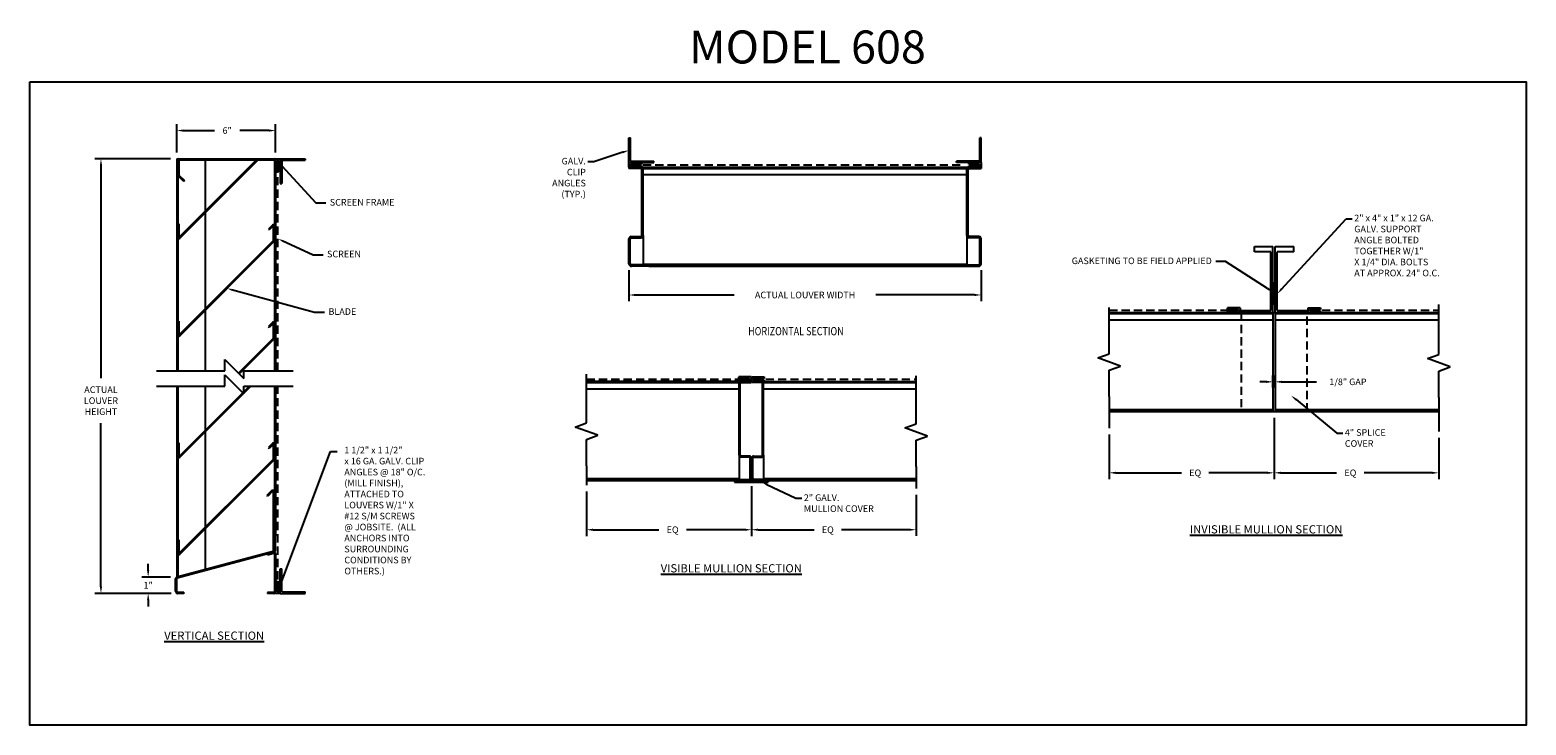
# Model space of a CAD drawing. Extents: x -17.8 to 73, y -18.4 to 23.7.
import ezdxf
from ezdxf import colors
from ezdxf.entities.mleader import LeaderData, LeaderLine
from ezdxf.math import Vec2, Vec3

# ---------------------------------------------------------------- set-up
doc = ezdxf.new("R2010")
doc.units = 0
doc.header["$MEASUREMENT"] = 0
doc.linetypes.add('DASHED', pattern=[0.75, 0.5, -0.25])
doc.layers.get('0').update_dxf_attribs({"linetype": 'CONTINUOUS'})
doc.layers.add('PART', color=7, linetype='CONTINUOUS')
doc.styles.add('DG', font='txt.shx', dxfattribs={"width": 0.8})
doc.dimstyles.get("Standard").update_dxf_attribs({"dimtxt": 0.18, "dimasz": 0.18, "dimexe": 0.18, "dimexo": 0.0625, "dimgap": 0.09, "dimtad": 0, "dimtih": 1, "dimtoh": 1, "dimdec": 4, "dimzin": 0, "dimdsep": 46, "dimtxsty": 'Standard', "dimcen": 0.09, "dimadec": 0, "dimazin": 0, "dimtfac": 1, "dimtdec": 4, "dimtofl": 0, "dimtmove": 0, "dimatfit": 3, "dimfxl": 1, "dimtolj": 1, "dimtzin": 0, "dimarcsym": 0})
doc.dimstyles.new('STANDARD 2', dxfattribs={"dimtxt": 0.4, "dimasz": 0.4, "dimexe": 0.38, "dimexo": 0.38, "dimgap": 0.5, "dimtad": 0, "dimtih": 1, "dimtoh": 1, "dimdec": 5, "dimzin": 0, "dimdsep": 46, "dimlunit": 5, "dimtxsty": 'Standard', "dimcen": 0.09, "dimadec": 0, "dimazin": 0, "dimtfac": 1, "dimtdec": 5, "dimtofl": 0, "dimtmove": 0, "dimatfit": 3, "dimfxl": 1, "dimtolj": 1, "dimtzin": 0, "dimarcsym": 0})
doc.dimstyles.new('STANDARD$7', dxfattribs={"dimtxt": 0.18, "dimasz": 0.25, "dimexe": 0.18, "dimexo": 1, "dimgap": 0.09, "dimtad": 0, "dimtih": 1, "dimtoh": 1, "dimdec": 4, "dimzin": 0, "dimdsep": 46, "dimtxsty": 'Standard', "dimcen": 0.09, "dimadec": 0, "dimazin": 0, "dimtfac": 1, "dimtdec": 4, "dimtofl": 0, "dimtmove": 0, "dimatfit": 3, "dimfxl": 1, "dimtolj": 1, "dimtzin": 0, "dimarcsym": 0})

# ---------------------------------------------------------------- blocks, each defined once
blk = doc.blocks.new('*D19')
at = {"color": 0, "lineweight": -2}
for p, q in [((-8.887, 16.31), (-8.887, 18.026)), ((-8.487, 17.646), (-6.593, 17.646)), ((-3.287, 17.646), (-5.06, 17.646)), ((-2.887, 16.31), (-2.887, 18.026))]:
    blk.add_line(p, q, dxfattribs=at)
at = {"color": 0}
for points in [[(-8.487, 17.713), (-8.487, 17.579), (-8.887, 17.646)], [(-3.287, 17.713), (-3.287, 17.579), (-2.887, 17.646)]]:
    blk.add_solid(points, dxfattribs=at)
at = {"color": 0, "insert": (-5.826, 17.646), "char_height": 0.4, "attachment_point": 5}
blk.add_mtext('\\A1;6"', dxfattribs=at)
blk = doc.blocks.new('*D20')
at = {"layer": 'PART', "color": 0, "linetype": 'Continuous', "lineweight": -2}
for p, q in [((-9.267, 15.93), (-13.861, 15.93)), ((-13.481, 15.53), (-13.481, 2.632)), ((-13.481, -10.022), (-13.481, -0.101)), ((-9.227, -10.422), (-13.861, -10.422))]:
    blk.add_line(p, q, dxfattribs=at)
at = {"layer": 'PART', "color": 0, "linetype": 'Continuous'}
for points in [[(-13.547, 15.53), (-13.414, 15.53), (-13.481, 15.93)], [(-13.547, -10.022), (-13.414, -10.022), (-13.481, -10.422)]]:
    blk.add_solid(points, dxfattribs=at)
at = {"layer": 'PART', "color": 0, "linetype": 'Continuous', "insert": (-13.481, 1.265), "char_height": 0.4, "attachment_point": 5}
blk.add_mtext('\\A1;ACTUAL\\PLOUVER\\PHEIGHT', dxfattribs=at)
blk = doc.blocks.new('*D21')
at = {"layer": 'PART', "color": 0, "linetype": 'Continuous', "lineweight": -2}
for p, q in [((-10.617, -9.03), (-10.617, -8.63)), ((-9.267, -9.43), (-10.997, -9.43)), ((-9.227, -10.422), (-10.997, -10.422)), ((-10.617, -10.822), (-10.617, -11.222))]:
    blk.add_line(p, q, dxfattribs=at)
at = {"layer": 'PART', "color": 0, "linetype": 'Continuous'}
for points in [[(-10.684, -9.03), (-10.55, -9.03), (-10.617, -9.43)], [(-10.684, -10.822), (-10.55, -10.822), (-10.617, -10.422)]]:
    blk.add_solid(points, dxfattribs=at)
at = {"layer": 'PART', "color": 0, "linetype": 'Continuous', "insert": (-10.617, -9.926), "char_height": 0.4, "attachment_point": 5}
blk.add_mtext('\\A1;1"', dxfattribs=at)
blk = doc.blocks.new('*D24')
at = {"layer": 'PART', "color": 0, "linetype": 'Continuous', "lineweight": -2}
for p, q in [((18.543, 9.175), (18.543, 7.294)), ((39.904, 9.175), (39.904, 7.294)), ((18.943, 7.674), (24.924, 7.674)), ((39.504, 7.674), (33.524, 7.674))]:
    blk.add_line(p, q, dxfattribs=at)
at = {"layer": 'PART', "color": 0, "linetype": 'Continuous'}
for points in [[(18.943, 7.741), (18.943, 7.607), (18.543, 7.674)], [(39.504, 7.741), (39.504, 7.607), (39.904, 7.674)]]:
    blk.add_solid(points, dxfattribs=at)
at = {"layer": 'PART', "color": 0, "linetype": 'Continuous', "insert": (29.224, 7.674), "char_height": 0.4, "attachment_point": 5}
blk.add_mtext('\\A1;ACTUAL LOUVER WIDTH', dxfattribs=at)
blk = doc.blocks.new('Break')
at = {"linetype": 'Continuous'}
for p, q in [((0, 5), (0, 21)), ((-6.87, 2.5), (0, 5)), ((6.87, -2.5), (-6.87, 2.5)), ((0, -5), (6.87, -2.5)), ((0, -21), (0, -5))]:
    blk.add_line(p, q, dxfattribs=at)
blk = doc.blocks.new('*D25')
at = {"layer": 'PART', "color": 0, "linetype": 'Continuous', "lineweight": -2}
for p, q in [((15.97, -4.243), (15.97, -6.942)), ((25.97, -3.927), (25.97, -6.942)), ((16.37, -6.562), (20.357, -6.562)), ((25.57, -6.562), (22.024, -6.562))]:
    blk.add_line(p, q, dxfattribs=at)
at = {"layer": 'PART', "color": 0, "linetype": 'Continuous'}
for points in [[(16.37, -6.495), (16.37, -6.628), (15.97, -6.562)], [(25.57, -6.495), (25.57, -6.628), (25.97, -6.562)]]:
    blk.add_solid(points, dxfattribs=at)
at = {"layer": 'PART', "color": 0, "linetype": 'Continuous', "insert": (21.19, -6.562), "char_height": 0.4, "attachment_point": 5}
blk.add_mtext('\\A1;EQ', dxfattribs=at)
blk = doc.blocks.new('*D26')
at = {"layer": 'PART', "color": 0, "linetype": 'Continuous', "lineweight": -2}
for p, q in [((25.97, -3.927), (25.97, -6.941)), ((35.955, -4.442), (35.955, -6.941)), ((26.37, -6.561), (29.768, -6.561)), ((35.555, -6.561), (31.435, -6.561))]:
    blk.add_line(p, q, dxfattribs=at)
at = {"layer": 'PART', "color": 0, "linetype": 'Continuous'}
for points in [[(26.37, -6.494), (26.37, -6.627), (25.97, -6.561)], [(35.555, -6.494), (35.555, -6.627), (35.955, -6.561)]]:
    blk.add_solid(points, dxfattribs=at)
at = {"layer": 'PART', "color": 0, "linetype": 'Continuous', "insert": (30.601, -6.561), "char_height": 0.4, "attachment_point": 5}
blk.add_mtext('\\A1;EQ', dxfattribs=at)
blk = doc.blocks.new('*D27')
at = {"layer": 'PART', "color": 0, "linetype": 'Continuous', "lineweight": -2}
for p, q in [((57.666, 0.226), (57.666, -3.49)), ((47.666, -0.792), (47.666, -3.49)), ((48.066, -3.11), (52.052, -3.11)), ((57.266, -3.11), (53.719, -3.11))]:
    blk.add_line(p, q, dxfattribs=at)
at = {"layer": 'PART', "color": 0, "linetype": 'Continuous'}
for points in [[(48.066, -3.044), (48.066, -3.177), (47.666, -3.11)], [(57.266, -3.044), (57.266, -3.177), (57.666, -3.11)]]:
    blk.add_solid(points, dxfattribs=at)
at = {"layer": 'PART', "color": 0, "linetype": 'Continuous', "insert": (52.885, -3.11), "char_height": 0.4, "attachment_point": 5}
blk.add_mtext('\\A1;EQ', dxfattribs=at)
blk = doc.blocks.new('*D28')
at = {"layer": 'PART', "color": 0, "linetype": 'Continuous', "lineweight": -2}
for p, q in [((57.666, 0.226), (57.666, -3.489)), ((67.65, -0.991), (67.65, -3.489)), ((58.066, -3.109), (61.463, -3.109)), ((67.25, -3.109), (63.13, -3.109))]:
    blk.add_line(p, q, dxfattribs=at)
at = {"layer": 'PART', "color": 0, "linetype": 'Continuous'}
for points in [[(58.066, -3.043), (58.066, -3.176), (57.666, -3.109)], [(67.25, -3.043), (67.25, -3.176), (67.65, -3.109)]]:
    blk.add_solid(points, dxfattribs=at)
at = {"layer": 'PART', "color": 0, "linetype": 'Continuous', "insert": (62.297, -3.109), "char_height": 0.4, "attachment_point": 5}
blk.add_mtext('\\A1;EQ', dxfattribs=at)
blk = doc.blocks.new('*D29')
at = {"layer": 'PART', "color": 0, "linetype": 'Continuous', "lineweight": -2}
for p, q in [((57.601, 2.057), (57.601, 2.787)), ((57.73, 2.057), (57.73, 2.787)), ((57.201, 2.407), (56.801, 2.407)), ((58.13, 2.407), (60.246, 2.407))]:
    blk.add_line(p, q, dxfattribs=at)
at = {"layer": 'PART', "color": 0, "linetype": 'Continuous'}
for points in [[(57.201, 2.474), (57.201, 2.34), (57.601, 2.407)], [(58.13, 2.474), (58.13, 2.34), (57.73, 2.407)]]:
    blk.add_solid(points, dxfattribs=at)
at = {"layer": 'PART', "color": 0, "linetype": 'Continuous', "insert": (62.146, 2.407), "char_height": 0.4, "attachment_point": 5}
blk.add_mtext('\\A1;1/8" GAP', dxfattribs=at)

msp = doc.modelspace()

# ---------------------------------------------------------------- linework, layer by layer
for p, q in [((18.54341, 17.200391), (18.63341, 17.200391)), ((18.54341, 15.700391), (18.54341, 17.200391)), ((18.63341, 15.790391), (18.63341, 17.200391)), ((39.904268, 17.200391), (39.814268, 17.200391)), ((39.814268, 15.790391), (39.814268, 17.200391)), ((39.904268, 15.700391), (39.904268, 17.200391)), ((-8.886543, 15.930091), (-8.886543, 3.07454)), ((-8.886543, 15.930091), (-8.823251, 15.930091)), ((-8.823251, 15.930091), (-8.823251, 3.07454)), ((-8.823251, 15.839673), (-8.823251, 14.962903)), ((-8.759958, 15.839673), (-8.759958, 14.962903)), ((-8.759958, 15.839673), (-8.759958, 14.962903)), ((-8.732833, 15.930091), (-2.964673, 15.930091)), ((-8.732833, 15.866798), (-2.964671, 15.866798)), ((-8.708537, 11.198391), (-4.04013, 15.866798)), ((-8.695218, 11.121908), (-3.995229, 15.821897)), ((-7.166543, 15.866798), (-7.166543, 12.740386)), ((-4.04013, 15.866798), (-3.995229, 15.821897)), ((-2.949835, 15.839673), (-2.949835, 14.925451)), ((-2.886543, 15.839673), (-2.886543, 14.925451)), ((-2.604543, 15.930091), (-1.104543, 15.930091)), ((-2.604543, 15.930091), (-2.604543, 14.430091)), ((-2.514543, 15.840091), (-1.104543, 15.840091)), ((-2.514543, 15.840091), (-2.514543, 14.430091)), ((-1.104543, 15.930091), (-1.104543, 15.840091)), ((18.54341, 15.700391), (20.04341, 15.700391)), ((18.63341, 15.790391), (20.04341, 15.790391)), ((20.04341, 15.700391), (20.04341, 15.790391)), ((39.814268, 15.790391), (38.404268, 15.790391)), ((38.404268, 15.700391), (38.404268, 15.790391)), ((39.904268, 15.700391), (38.404268, 15.700391)), ((-8.796768, 14.898968), (-8.468057, 14.570257)), ((-8.752013, 14.943722), (-8.423302, 14.615011)), ((-8.423302, 14.615011), (-8.468057, 14.570257)), ((-2.949835, 14.925451), (-2.886543, 14.925451)), ((-2.949835, 14.925451), (-2.949835, 3.07454)), ((-2.886543, 14.925451), (-2.886543, 3.07454)), ((19.273005, 15.418391), (39.174672, 15.418391)), ((19.387468, 15.342191), (39.060209, 15.342191)), ((19.40591, 14.979095), (39.041768, 14.979095)), ((-2.604543, 14.430091), (-2.514543, 14.430091)), ((-8.823251, 11.993875), (-8.823251, 11.174941)), ((-8.823251, 11.993875), (-8.759751, 11.993875)), ((-8.759751, 11.993875), (-8.759751, 11.219604)), ((-7.166543, 12.650583), (-7.166543, 6.825386)), ((-3.077868, 11.915538), (-3.325839, 11.667567)), ((-3.064548, 11.839056), (-3.280938, 11.622666)), ((-3.013335, 10.99102), (-3.013335, 11.817842)), ((-2.949835, 10.983357), (-2.949835, 11.862505)), ((-8.708537, 5.283391), (-3.022122, 10.969806)), ((-8.695218, 5.206908), (-2.971802, 10.930324)), ((-3.325839, 11.667567), (-3.280938, 11.622666)), ((19.40591, 11.282102), (19.40591, 9.494591)), ((39.041768, 11.282102), (39.041768, 9.494591)), ((19.40591, 9.494591), (39.041768, 9.494591)), ((19.74341, 9.418391), (38.704268, 9.418391)), ((-7.166543, 6.735583), (-7.166543, 3.07454)), ((47.665641, 5.711917), (47.665641, 6.916392)), ((57.601035, 6.611917), (57.730248, 6.611917)), ((67.65025, 5.662661), (67.65025, 7.101271)), ((-8.823251, 6.078875), (-8.823251, 5.259941)), ((-8.823251, 6.078875), (-8.759751, 6.078875)), ((-8.759751, 6.078875), (-8.759751, 5.304604)), ((-3.077868, 6.001757), (-3.325839, 5.753786)), ((-3.325839, 5.753786), (-3.280938, 5.708885)), ((-3.064548, 5.925275), (-3.280938, 5.708885)), ((-3.013335, 5.077239), (-3.013335, 5.904061)), ((-2.949835, 5.069576), (-2.949835, 5.948724)), ((47.665641, 6.172621), (57.601035, 6.172621)), ((57.730248, 6.172621), (67.65025, 6.172621)), ((-5.138444, 2.939703), (-3.022122, 5.056025)), ((-5.093488, 2.894857), (-2.971802, 5.016543)), ((-5.963826, 3.07454), (-5.963826, 3.76307)), ((-5.963826, 3.76307), (-4.813468, 2.615521)), ((-10.105115, 3.07454), (-5.963826, 3.07454)), ((-5.963826, 2.832607), (-4.813468, 1.685057)), ((-5.963826, 2.144077), (-5.963826, 2.832607)), ((-4.813468, 2.615521), (-4.813468, 3.07454)), ((-4.813468, 3.07454), (-1.822537, 3.07454)), ((15.970372, 1.517911), (15.970372, 2.863144)), ((35.95498, 1.468655), (35.95498, 2.762094)), ((-10.105115, 2.144077), (-5.963826, 2.144077)), ((-8.886543, 2.137537), (-8.886543, -9.430081)), ((-8.823251, 2.137537), (-8.823251, -9.413122)), ((-7.166543, 2.137537), (-7.166543, -0.548303)), ((-4.813468, 1.685057), (-4.813468, 2.144077)), ((-4.813468, 2.144077), (-1.822537, 2.144077)), ((-4.813468, 1.804772), (-4.474163, 2.144077)), ((-4.813468, 1.714969), (-4.384361, 2.144077)), ((-2.949835, 2.137537), (-2.949835, -6.905141)), ((-2.886543, 2.137537), (-2.886543, -6.905141)), ((15.970372, 1.982026), (25.23106, 1.982026)), ((26.709684, 1.982026), (35.95498, 1.982026)), ((-8.708537, -2.090298), (-4.873399, 1.744841)), ((-8.695218, -2.16678), (-4.828442, 1.699995)), ((47.665641, 1.511917), (47.665641, -0.41179)), ((67.65025, 1.462661), (67.65025, -0.610681)), ((57.601035, 0.611917), (57.730248, 0.611917)), ((-7.166543, -0.638106), (-7.166543, -6.423303)), ((-8.823251, -1.294813), (-8.823251, -2.113747)), ((-8.823251, -1.294813), (-8.759751, -1.294813)), ((-8.759751, -1.294813), (-8.759751, -2.069084)), ((-3.077868, -1.33315), (-3.325839, -1.581121)), ((-3.325839, -1.581121), (-3.280938, -1.626023)), ((-3.064548, -1.409633), (-3.280938, -1.626023)), ((-3.013335, -2.257669), (-3.013335, -1.430846)), ((-2.949835, -2.265332), (-2.949835, -1.386183)), ((-8.708537, -7.965298), (-3.022122, -2.278882)), ((-8.695218, -8.04178), (-2.971802, -2.318365)), ((15.970372, -2.682089), (15.970372, -3.863133)), ((24.94909, -3.5855), (24.94909, -3.6755)), ((24.94909, -3.5855), (26.991654, -3.5855)), ((26.991654, -3.5855), (26.991654, -3.6755)), ((35.95498, -2.731345), (35.95498, -4.062024)), ((-3.1368, -4.204127), (-3.412996, -4.480323)), ((-3.368095, -4.525225), (-3.412996, -4.480323)), ((-3.091899, -4.249029), (-3.368095, -4.525225)), ((24.94909, -3.6755), (26.991654, -3.6755)), ((-8.823251, -7.169813), (-8.823251, -7.988747)), ((-8.823251, -7.169813), (-8.759751, -7.169813)), ((-8.759751, -7.169813), (-8.759751, -7.944084)), ((-7.166543, -6.513106), (-7.166543, -8.969208)), ((-2.950043, -6.905141), (-2.886543, -6.905141)), ((-8.869183, -9.425429), (-2.984063, -7.848516)), ((-8.852748, -9.486766), (-2.967628, -7.909853)), ((-3.383312, -8.086965), (-3.007823, -7.986353)), ((-2.950043, -7.80418), (-3.013543, -7.80418)), ((-2.604543, -8.922085), (-2.514543, -8.922085)), ((-2.604543, -10.422085), (-2.604543, -8.922085)), ((-2.514543, -10.332085), (-2.514543, -8.922085)), ((-8.823251, -9.413122), (-8.886543, -9.430081)), ((-2.604543, -10.422085), (-1.104543, -10.422085)), ((-2.514543, -10.332085), (-1.104543, -10.332085)), ((-1.104543, -10.422085), (-1.104543, -10.332085))]:
    msp.add_line(p, q)
at = {"linetype": 'Continuous'}
for p, q in [((-2.886543, 15.930091), (-2.886543, 15.178169)), ((-2.886543, 15.930091), (-2.604543, 15.930091)), ((-2.792543, 15.836091), (-2.792543, 15.178169)), ((-2.792543, 15.836091), (-2.698543, 15.836091)), ((-2.698543, 15.836091), (-2.698543, 15.178169)), ((-2.604543, 15.930091), (-2.604543, 15.178169)), ((18.54341, 15.700391), (19.295332, 15.700391)), ((18.54341, 15.418391), (18.54341, 15.700391)), ((18.63741, 15.606391), (19.295332, 15.606391)), ((18.63741, 15.512391), (18.63741, 15.606391)), ((18.63741, 15.512391), (19.295332, 15.512391)), ((19.295332, 15.700391), (19.295332, 15.606391)), ((39.904268, 15.700391), (39.152346, 15.700391)), ((39.810268, 15.606391), (39.152346, 15.606391)), ((39.810268, 15.512391), (39.152346, 15.512391)), ((39.152346, 15.418391), (39.152346, 15.512391)), ((39.810268, 15.606391), (39.810268, 15.512391)), ((39.904268, 15.700391), (39.904268, 15.418391)), ((-2.604543, 15.178169), (-2.698543, 15.178169)), ((18.54341, 15.418391), (18.54341, 15.342191)), ((19.273005, 15.418391), (18.54341, 15.418391)), ((18.54341, 15.418391), (19.295332, 15.418391)), ((19.268017, 15.342191), (18.54341, 15.342191)), ((19.32971, 11.284931), (19.32971, 15.277455)), ((19.40591, 11.282102), (19.40591, 15.280927)), ((39.041768, 11.282102), (39.041768, 15.280927)), ((39.117968, 12.072148), (39.117968, 15.277455)), ((39.904268, 15.418391), (39.152346, 15.418391)), ((39.174672, 15.418391), (39.904268, 15.418391)), ((39.179661, 15.342191), (39.904268, 15.342191)), ((39.904268, 15.418391), (39.904268, 15.342191)), ((39.117968, 11.284931), (39.117968, 12.072148)), ((18.54341, 9.554954), (18.54341, 11.079003)), ((18.61961, 9.558966), (18.61961, 11.075957)), ((18.681782, 11.218391), (19.26578, 11.218391)), ((18.685156, 11.142191), (19.269868, 11.142191)), ((39.762521, 11.142191), (39.17781, 11.142191)), ((39.765896, 11.218391), (39.181898, 11.218391)), ((39.828068, 9.558966), (39.828068, 11.075957)), ((39.904268, 9.554954), (39.904268, 11.079003)), ((56.476035, 10.292933), (56.476035, 10.611917)), ((56.476035, 10.611917), (57.601035, 10.611917)), ((57.476035, 10.292933), (56.476035, 10.292933)), ((57.476035, 6.736917), (57.476035, 10.292933)), ((57.601035, 6.611917), (57.601035, 10.611917)), ((57.730248, 6.611917), (57.730248, 10.611917)), ((57.730248, 10.611917), (58.855248, 10.611917)), ((57.855248, 6.736917), (57.855248, 10.292933)), ((58.855248, 10.292933), (57.855248, 10.292933)), ((58.855248, 10.292933), (58.855248, 10.611917)), ((19.74341, 9.418391), (18.689719, 9.418391)), ((19.74341, 9.494591), (18.690642, 9.494591)), ((19.74341, 9.418391), (19.74341, 9.494591)), ((38.704268, 9.494591), (39.757036, 9.494591)), ((38.704268, 9.418391), (38.704268, 9.494591)), ((38.704268, 9.418391), (39.757959, 9.418391)), ((57.686767, 8.408243), (57.601035, 8.326712)), ((57.730248, 8.366897), (57.601035, 8.244016)), ((57.730248, 8.284201), (57.601035, 8.16132)), ((57.730248, 8.201505), (57.601035, 8.078624)), ((57.730248, 8.118809), (57.601035, 7.995928)), ((57.730248, 8.036114), (57.601035, 7.913232)), ((57.730248, 7.953418), (57.601035, 7.830537)), ((57.730248, 7.870722), (57.601035, 7.747841)), ((57.730248, 7.870722), (57.601035, 7.747841)), ((57.730248, 7.788026), (57.601035, 7.665145)), ((57.730248, 7.70533), (57.601035, 7.582449)), ((57.730248, 7.622634), (57.601035, 7.499753)), ((57.730248, 7.539938), (57.601035, 7.417057)), ((57.730248, 7.457242), (57.601035, 7.334361)), ((57.730248, 7.374547), (57.601035, 7.251665)), ((57.730248, 7.291851), (57.601035, 7.16897)), ((47.665641, 6.611917), (57.601035, 6.611917)), ((55.601035, 6.893917), (54.849114, 6.893917)), ((55.507035, 6.799917), (54.849114, 6.799917)), ((55.507035, 6.705917), (54.849114, 6.705917)), ((54.849114, 6.611917), (54.849114, 6.705917)), ((55.601035, 6.611917), (54.849114, 6.611917)), ((54.991481, 6.611917), (55.601035, 6.611917)), ((55.507035, 6.799917), (55.507035, 6.705917)), ((55.601035, 6.893917), (55.601035, 6.611917)), ((55.601035, 6.736917), (57.47481, 6.736917)), ((55.601035, 6.611917), (55.601035, 6.736917)), ((55.601035, 6.736917), (55.601035, 6.611917)), ((57.601035, 6.611917), (57.601035, 0.611917)), ((57.730248, 7.209155), (57.643291, 7.126459)), ((57.730248, 6.611917), (67.65025, 6.611917)), ((57.730248, 6.611917), (57.730248, 0.611917)), ((57.855248, 6.736917), (59.730248, 6.736917)), ((59.730248, 6.893917), (60.482169, 6.893917)), ((59.730248, 6.611917), (59.730248, 6.893917)), ((59.730248, 6.611917), (59.730248, 6.736917)), ((59.730248, 6.611917), (60.482169, 6.611917)), ((59.824248, 6.799917), (60.482169, 6.799917)), ((59.824248, 6.705917), (59.824248, 6.799917)), ((59.824248, 6.705917), (60.482169, 6.705917)), ((60.482169, 6.893917), (60.482169, 6.799917)), ((25.951652, 2.703322), (25.19973, 2.703322)), ((25.857652, 2.609322), (25.19973, 2.609322)), ((25.857652, 2.515322), (25.19973, 2.515322)), ((25.19973, 2.421322), (25.19973, 2.515322)), ((25.951652, 2.421322), (25.19973, 2.421322)), ((25.23106, -2.038677), (25.23106, 2.306476)), ((25.294723, -2.036313), (25.294723, 2.303574)), ((25.342098, 2.421322), (25.951652, 2.421322)), ((25.346266, 2.35766), (25.951652, 2.35766)), ((25.857652, 2.609322), (25.857652, 2.515322)), ((25.951652, 2.703322), (25.951652, 2.421322)), ((25.951652, 2.421322), (25.951652, 2.35766)), ((25.989092, 2.703322), (26.741014, 2.703322)), ((25.989092, 2.421322), (25.989092, 2.703322)), ((25.989092, 2.421322), (25.989092, 2.35766)), ((25.989092, 2.421322), (26.741014, 2.421322)), ((26.594478, 2.35766), (25.989092, 2.35766)), ((26.083092, 2.609322), (26.741014, 2.609322)), ((26.083092, 2.515322), (26.083092, 2.609322)), ((26.083092, 2.515322), (26.741014, 2.515322)), ((26.646021, -2.036313), (26.646021, 2.303574)), ((26.709684, -2.038677), (26.709684, 2.306476)), ((26.741014, 2.703322), (26.741014, 2.609322)), ((25.23106, -2.038677), (25.23106, -3.521837)), ((25.833227, -2.155568), (25.344719, -2.155568)), ((25.836046, -2.091905), (25.348135, -2.091905)), ((25.887989, -3.459837), (25.887989, -2.210904)), ((25.951652, -3.4605), (25.951652, -2.208359)), ((25.989092, -3.4605), (25.989092, -2.208359)), ((26.052755, -3.459837), (26.052755, -2.210904)), ((26.104698, -2.091905), (26.592609, -2.091905)), ((26.107517, -2.155568), (26.596025, -2.155568)), ((26.709684, -2.038677), (26.709684, -3.521837)), ((24.94909, -3.521837), (25.825989, -3.521837)), ((24.94909, -3.5855), (24.94909, -3.521837)), ((24.94909, -3.5855), (25.826652, -3.5855)), ((26.991654, -3.5855), (26.114092, -3.5855)), ((26.991654, -3.521837), (26.114755, -3.521837)), ((26.991654, -3.5855), (26.991654, -3.521837)), ((-3.013543, -7.80418), (-3.013543, -4.281485)), ((-2.886543, -7.80418), (-2.886543, -6.905141)), ((-2.950043, -8.030689), (-2.950043, -10.316243)), ((-2.886543, -8.030689), (-2.886543, -10.31813)), ((-8.950043, -10.316365), (-8.950043, -9.52435)), ((-8.950043, -10.316365), (-8.950043, -9.52435)), ((-8.886543, -10.315136), (-8.886543, -9.526723)), ((-8.886543, -10.315136), (-8.886543, -9.526723)), ((-2.950043, -9.590245), (-2.950043, -10.316243)), ((-2.886543, -10.422085), (-2.886543, -9.670163)), ((-2.886543, -9.670163), (-2.792543, -9.670163)), ((-2.792543, -10.328085), (-2.792543, -9.670163)), ((-2.698543, -10.328085), (-2.698543, -9.670163)), ((-2.604543, -10.422085), (-2.604543, -9.670163)), ((-8.450043, -10.422085), (-8.846804, -10.422085)), ((-8.450043, -10.422085), (-8.846804, -10.422085)), ((-8.450043, -10.358585), (-8.84466, -10.358585)), ((-8.450043, -10.358585), (-8.84466, -10.358585)), ((-8.450043, -10.358585), (-8.450043, -10.422085)), ((-8.450043, -10.358585), (-8.450043, -10.422085)), ((-2.993274, -10.358585), (-3.386543, -10.358585)), ((-2.993274, -10.358585), (-3.386543, -10.358585)), ((-3.386543, -10.358585), (-3.386543, -10.422085)), ((-3.386543, -10.358585), (-3.386543, -10.422085)), ((-2.991906, -10.422085), (-3.386543, -10.422085)), ((-2.991906, -10.422085), (-3.386543, -10.422085)), ((-2.604543, -10.422085), (-2.886543, -10.422085)), ((-2.698543, -10.328085), (-2.792543, -10.328085))]:
    msp.add_line(p, q, dxfattribs=at)
at = {"linetype": 'DASHED'}
for p, q in [((-2.745543, 3.07454), (-2.745543, 15.836091)), ((18.63741, 15.559391), (38.783864, 15.559391)), ((47.665641, 6.752917), (55.507035, 6.752917)), ((55.665641, 6.611917), (55.665641, 0.611917)), ((59.665641, 0.611917), (59.665641, 6.611917)), ((59.824248, 6.752917), (67.65025, 6.752917)), ((-2.745543, -10.328085), (-2.745543, 2.137537)), ((15.970372, 2.562322), (25.857652, 2.562322)), ((26.083092, 2.562322), (35.95498, 2.562322)), ((56.227389, 0.611917), (57.601035, 0.611917)), ((57.730248, 0.611917), (58.975573, 0.611917))]:
    msp.add_line(p, q, dxfattribs=at)
at = {"color": 7, "linetype": 'Continuous'}
msp.add_line((-2.950043, -7.80418), (-2.950043, -4.277826), dxfattribs=at)
at = {"color": 7}
msp.add_line((-3.399747, -8.025629), (-3.383312, -8.086965), dxfattribs=at)
msp.add_lwpolyline([(-17.788985, 20.602177), (72.950542, 20.602177), (72.950542, -18.406542), (-17.788985, -18.406542)], close=True)
for centre, radius, start, end in [((-8.732833, 15.839673), 0.090418, 90, 180), ((-8.732833, 15.839673), 0.027125, 90, 180), ((-2.976961, 15.839673), 0.090418, 360, 90), ((-2.976961, 15.839673), 0.027125, 360, 90), ((-8.732833, 14.962903), 0.090418, 180, 225), ((-8.732833, 14.962903), 0.027125, 180, 225), ((-3.024835, 11.862505), 0.075, 0, 135), ((-3.043335, 11.817842), 0.03, 0, 135), ((-8.748251, 11.174941), 0.075, 180, 315), ((-8.729751, 11.219604), 0.03, 180, 315), ((-3.043335, 10.99102), 0.03, 315, 0), ((-3.024835, 10.983357), 0.075, 315, 0), ((-3.024835, 5.948724), 0.075, 0, 135), ((-3.043335, 5.904061), 0.03, 0, 135), ((-8.748251, 5.259941), 0.075, 180, 315), ((-8.729751, 5.304604), 0.03, 180, 315), ((-3.043335, 5.077239), 0.03, 315, 0), ((-3.024835, 5.069576), 0.075, 315, 0), ((-3.024835, -1.386183), 0.075, 0, 135), ((-3.043335, -1.430846), 0.03, 0, 135), ((-8.748251, -2.113747), 0.075, 180, 315), ((-8.729751, -2.069084), 0.03, 180, 315), ((-3.043335, -2.257669), 0.03, 315, 0), ((-3.024835, -2.265332), 0.075, 315, 0), ((-3.059443, -4.281485), 0.1094, 0, 135), ((-3.059443, -4.281485), 0.0459, 0, 135), ((-8.748251, -7.988747), 0.075, 180, 315), ((-8.729751, -7.944084), 0.03, 180, 315), ((-2.995943, -8.030689), 0.1094, 360, 105), ((-2.995943, -8.030689), 0.0459, 0, 105), ((-2.995943, -7.80418), 0.0459, 285, 360)]:
    msp.add_arc(centre, radius, start, end)
at = {"linetype": 'Continuous'}
for centre, radius, start, end in [((19.25636, 15.269318), 0.0738, 6.33007123, 80.91188663), ((19.25636, 15.269318), 0.15, 4.43893587, 83.62874928), ((39.191318, 15.269318), 0.15, 96.37125072, 175.56106413), ((39.191318, 15.269318), 0.0738, 99.08811337, 173.66992877), ((18.693064, 11.068816), 0.15, 94.31329569, 176.10585857), ((18.693064, 11.068816), 0.0738, 96.15081528, 174.44715495), ((19.256209, 11.291568), 0.0738, 277.45123302, 354.84051109), ((19.256209, 11.291568), 0.15, 275.22462453, 356.38161596), ((39.191469, 11.291568), 0.15, 183.61838404, 264.77537547), ((39.191469, 11.291568), 0.0738, 185.15948891, 262.54876698), ((39.754614, 11.068816), 0.0738, 5.55284505, 83.84918472), ((39.754614, 11.068816), 0.15, 3.89414143, 85.68670431), ((18.69281, 9.56836), 0.15, 185.12733172, 271.18060836), ((18.69281, 9.56836), 0.0738, 187.31237954, 268.31681737), ((39.754868, 9.56836), 0.15, 268.81939164, 354.87266828), ((39.754868, 9.56836), 0.0738, 271.68318263, 352.68762046), ((25.356005, 2.296776), 0.12532, 96.37125072, 175.56106413), ((25.356005, 2.296776), 0.061658, 99.08811337, 173.66992877), ((26.584739, 2.296776), 0.061658, 6.33007123, 80.91188663), ((26.584739, 2.296776), 0.12532, 4.43893587, 83.62874928), ((25.356131, -2.030768), 0.12532, 183.61838404, 264.77537547), ((25.356131, -2.030768), 0.061658, 185.15948891, 262.54876698), ((25.826621, -2.21687), 0.061658, 5.55284505, 83.84918472), ((25.826621, -2.21687), 0.12532, 3.89414143, 85.68670431), ((26.114123, -2.21687), 0.12532, 94.31329569, 176.10585857), ((26.114123, -2.21687), 0.061658, 96.15081528, 174.44715495), ((26.584613, -2.030768), 0.061658, 277.45123302, 354.84051109), ((26.584613, -2.030768), 0.12532, 275.22462453, 356.38161596), ((25.825989, -3.459837), 0.062, 270, 0), ((25.826652, -3.4605), 0.125, 270, 0), ((26.114092, -3.4605), 0.125, 180, 270), ((26.114755, -3.459837), 0.062, 180, 270)]:
    msp.add_arc(centre, radius, start, end, dxfattribs=at)
at = {"color": 7}
msp.add_arc((-2.995943, -7.80418), 0.1094, 285, 0, dxfattribs=at)
at = {"linetype": 'DASHED'}
for centre, radius, start, end in [((-8.840875, -9.531078), 0.109375, 105, 176.47359523), ((-8.840875, -9.531078), 0.045875, 97.40192355, 174.55374314), ((-8.840875, -9.531078), 0.045875, 105, 174.55374314), ((-8.840724, -10.312879), 0.109375, 181.82641198, 266.8128702), ((-8.840724, -10.312879), 0.109375, 181.82641198, 266.8128702), ((-8.840724, -10.312879), 0.045875, 182.82029931, 265.07792412), ((-8.840724, -10.312879), 0.045875, 182.82029931, 265.07792412), ((-2.995787, -10.312779), 0.045875, 273.14011609, 355.66910346), ((-2.995787, -10.312779), 0.045875, 273.14011609, 355.66910346), ((-2.995787, -10.312779), 0.109375, 272.03349519, 357.195556), ((-2.995787, -10.312779), 0.109375, 272.03349519, 357.195556)]:
    msp.add_arc(centre, radius, start, end, dxfattribs=at)
at = {"layer": 'PART', "linetype": 'Continuous'}
for p, q in [((19.295332, 15.512391), (19.295332, 15.418391)), ((39.152346, 15.606391), (39.152346, 15.700391)), ((-2.792543, 15.178169), (-2.886543, 15.178169)), ((19.40591, 9.545692), (39.041768, 9.545692)), ((57.601035, 8.408243), (57.730248, 8.408243)), ((47.665641, 6.611917), (57.601035, 6.611917)), ((47.665641, 6.548756), (57.601035, 6.548756)), ((54.849114, 6.799917), (54.849114, 6.893917)), ((57.730248, 7.126459), (57.601035, 7.126459)), ((57.730248, 6.611917), (67.65025, 6.611917)), ((57.730248, 6.548756), (67.65025, 6.548756)), ((60.482169, 6.705917), (60.482169, 6.611917)), ((15.970372, 2.421322), (25.342098, 2.421322)), ((25.342098, 2.421322), (15.970372, 2.421322)), ((15.970372, 2.358161), (25.246748, 2.358161)), ((25.19973, 2.609322), (25.19973, 2.703322)), ((26.598646, 2.421322), (35.95498, 2.421322)), ((26.598646, 2.421322), (35.95498, 2.421322)), ((26.693996, 2.358161), (35.95498, 2.358161)), ((26.741014, 2.515322), (26.741014, 2.421322)), ((47.665641, 0.739218), (57.601035, 0.739218)), ((47.665641, 0.67558), (57.601035, 0.67558)), ((47.665641, 0.611917), (57.601035, 0.611917)), ((57.730248, 0.739218), (67.65025, 0.739218)), ((57.730248, 0.67558), (67.65025, 0.67558)), ((57.730248, 0.611917), (67.65025, 0.611917)), ((15.970372, -3.451377), (25.23106, -3.451377)), ((15.970372, -3.521837), (24.94909, -3.521837)), ((15.970372, -3.5855), (24.94909, -3.5855)), ((26.709684, -3.451377), (35.95498, -3.451377)), ((26.991654, -3.521837), (35.95498, -3.521837)), ((26.991654, -3.5855), (35.95498, -3.5855)), ((-2.698543, -9.670163), (-2.604543, -9.670163))]:
    msp.add_line(p, q, dxfattribs=at)

# ---------------------------------------------------------------- block references
at = {"xscale": 0.1000000000000227, "yscale": 0.09999999999999432, "zscale": 0.1}
for p in [(47.665641, 3.611917), (67.65025, 3.562661), (15.970372, -0.582089), (35.95498, -0.631345)]:
    msp.add_blockref('Break', p, dxfattribs=at)

# ---------------------------------------------------------------- texts
at = {"style": 'DG', "width": 0.8}
msp.add_text('%%UHORIZONTAL SECTION', height=0.5, dxfattribs=at).set_placement((25.769684, 5.230305))
at = {"attachment_point": 1}
for s, insert, char_height, width in [('{MODEL 608}', (22.190186, 23.711766), 2, 22.1508), ('{\\LVISIBLE MULLION SECTION}', (20.46646, -8.649993), 0.5, 25.00296769), ('{\\LVERTICAL SECTION}', (-9.643961, -12.73436), 0.5, 29.49431256)]:
    msp.add_mtext(s, dxfattribs=dict(at, insert=insert, char_height=char_height, width=width))
at = {"linetype": 'Continuous', "insert": (1.279355, -5.450584), "char_height": 0.4, "attachment_point": 4}
msp.add_mtext('1 1/2" x 1 1/2"\\Px 16 GA. GALV. CLIP\\PANGLES @ 18" O/C.\\P(MILL FINISH),\\PATTACHED TO\\PLOUVERS W/1" X\\P#12 S/M SCREWS\\P@ JOBSITE.  (ALL\\PANCHORS INTO\\PSURROUNDING\\PCONDITIONS BY\\POTHERS.)', dxfattribs=at)
at = {"layer": 'PART', "linetype": 'Continuous', "insert": (52.556887, -6.287382), "char_height": 0.5, "width": 16.98453175, "attachment_point": 1}
msp.add_mtext('{\\LINVISIBLE MULLION SECTION}', dxfattribs=at)

# ---------------------------------------------------------------- dimensions: what is measured, and where the dimension line sits
dim = msp.add_linear_dim(base=(-2.886543, 17.645843), p1=(-8.886543, 15.930091), p2=(-2.886543, 15.930091), dimstyle='STANDARD 2', override={"dimpost": '"'})
dim.commit()
dim.dimension.update_dxf_attribs({"geometry": '*D19', "text_midpoint": (-5.826389, 17.645843), "dimtype": 160})
at = {"layer": 'PART', "linetype": 'Continuous'}
dim = msp.add_linear_dim(base=(-13.480664, -10.422085), p1=(-8.886543, 15.930091), p2=(-8.846804, -10.422085), angle=90, text='ACTUAL\\PLOUVER\\PHEIGHT', dimstyle='Standard', override={"dimtxt": 0.4, "dimasz": 0.4, "dimexe": 0.38, "dimexo": 0.38, "dimgap": 0.5, "dimdec": 5, "dimlunit": 4, "dimtdec": 5}, dxfattribs=at)
dim.commit()
dim.dimension.update_dxf_attribs({"geometry": '*D20', "text_midpoint": (-13.480664, 1.265492), "dimtype": 160})
for base, p1, p2, text, picture, middle in [((39.904268, 7.674149), (18.54341, 9.554954), (39.904268, 9.554954), 'ACTUAL LOUVER WIDTH', '*D24', (29.223839, 7.674149)), ((57.730248, 2.40695), (57.601052, 1.677254), (57.730248, 1.677254), '1/8" GAP', '*D29', (62.146312, 2.40695)), ((47.665641, -3.110169), (57.665641, 0.606336), (47.665641, -0.41179), 'EQ', '*D27', (52.885451, -3.110169)), ((67.65025, -3.109182), (57.665641, 0.606336), (67.65025, -0.610681), 'EQ', '*D28', (62.296709, -3.109182)), ((15.970372, -6.561511), (25.970372, -3.54653), (15.970372, -3.863133), 'EQ', '*D25', (21.190182, -6.561511)), ((35.95498, -6.560524), (25.970372, -3.54653), (35.95498, -4.062024), 'EQ', '*D26', (30.60144, -6.560524))]:
    dim = msp.add_linear_dim(base=base, p1=p1, p2=p2, text=text, dimstyle='Standard', override={"dimtxt": 0.4, "dimasz": 0.4, "dimexe": 0.38, "dimexo": 0.38, "dimgap": 0.5, "dimdec": 5, "dimlunit": 4, "dimtdec": 5}, dxfattribs=at)
    dim.commit()
    dim.dimension.update_dxf_attribs({"geometry": picture, "text_midpoint": middle, "dimtype": 160})
dim = msp.add_linear_dim(base=(-10.617075, -9.430081), p1=(-8.846804, -10.422085), p2=(-8.886543, -9.430081), angle=90, dimstyle='STANDARD 2', override={"dimpost": '"'}, dxfattribs=at)
dim.commit()
dim.dimension.update_dxf_attribs({"geometry": '*D21', "text_midpoint": (-10.617075, -9.926083), "dimtype": 160})

# ---------------------------------------------------------------- leaders
at = {"linetype": 'Continuous', "annotation_type": 0, "has_hookline": 1, "hookline_direction": 0, "text_width": 3.066667}
msp.add_leader([(-2.514543, -9.680295), (0.447278, -1.809245), (0.847278, -1.809245)], dimstyle='STANDARD$7', override={"dimtxt": 0.4, "dimasz": 0.4, "dimexe": 0.38, "dimexo": 0.38, "dimgap": 0.5, "dimdec": 5, "dimlunit": 4, "dimtdec": 5}, dxfattribs=at)
ml = msp.add_multileader_mtext('Standard')
ml.set_content('SCREEN FRAME', color=256, style='DG')
ml.set_leader_properties()
ml.build(insert=Vec2(0, 0))
ml.multileader.update_dxf_attribs({"dogleg_length": 0.2, "arrow_head_size": 0.27, "scale": 3})
ctx = ml.context
ctx.base_point, ctx.scale, ctx.char_height, ctx.arrow_head_size, ctx.landing_gap_size, ctx.plane_origin = Vec3(0.158539, 13.253769), 3, 0.4, 0.27, 0.24, Vec3(-2.823805, 15.705881)
notes = []
notes.append((ctx, [(0, (1, 1, 0), (-0.441461, 13.253769), (1, 0), 0.6, [(0, [(-2.698543, 15.705881)], 0, [])])]))
ctx.mtext.insert, ctx.mtext.flow_direction = Vec3(0.398539, 13.493769), 5
ml = msp.add_multileader_mtext('Standard')
ml.set_content('SCREEN', color=256, style='DG')
ml.set_leader_properties()
ml.build(insert=Vec2(0, 0))
ml.multileader.update_dxf_attribs({"dogleg_length": 0.2, "arrow_head_size": 0.27, "scale": 3})
ctx = ml.context
ctx.base_point, ctx.scale, ctx.char_height, ctx.arrow_head_size, ctx.landing_gap_size, ctx.plane_origin = Vec3(-0.00832, 10.118907), 3, 0.4, 0.27, 0.24, Vec3(-2.899002, 10.645619)
notes.append((ctx, [(0, (1, 1, 0), (-0.60832, 10.118907), (1, 0), 0.6, [(0, [(-2.745543, 11.080281)], 0, [])])]))
ctx.mtext.insert, ctx.mtext.flow_direction = Vec3(0.23168, 10.358907), 5
ml = msp.add_multileader_mtext('Standard')
ml.set_content('GASKETING TO BE FIELD APPLIED', color=256, style='DG')
ml.set_leader_properties()
ml.build(insert=Vec2(0, 0))
ml.multileader.update_dxf_attribs({"dogleg_length": 0.2, "arrow_head_size": 0.468, "scale": 3})
ctx = ml.context
ctx.base_point, ctx.scale, ctx.char_height, ctx.arrow_head_size, ctx.landing_gap_size, ctx.plane_origin = Vec3(50.024347, 9.705831), 3, 0.4, 0.468, 0.24, Vec3(55.9579, 13.166039)
ctx.text_align_type = 2
notes.append((ctx, [(1, (1, 1, 0), (54.731013, 9.705831), (-1, 0), 0.6, [(0, [(57.665641, 7.809281)], 0, [])])]))
ctx.mtext.insert, ctx.mtext.width, ctx.mtext.alignment, ctx.mtext.flow_direction = Vec3(53.891013, 9.945831), 4.11175851, 3, 5
ml = msp.add_multileader_mtext('Standard')
ml.set_content('BLADE', color=256, style='DG')
ml.set_leader_properties()
ml.build(insert=Vec2(0, 0))
ml.multileader.update_dxf_attribs({"dogleg_length": 0.2, "arrow_head_size": 0.27, "scale": 3})
ctx = ml.context
ctx.base_point, ctx.scale, ctx.char_height, ctx.arrow_head_size, ctx.landing_gap_size, ctx.plane_origin = Vec3(0.079486, 6.629632), 3, 0.4, 0.27, 0.24, Vec3(-4.096973, 3.372981)
notes.append((ctx, [(0, (1, 1, 0), (-0.520514, 6.629632), (1, 0), 0.6, [(0, [(-5.83351, 8.068616)], 0, [])])]))
ctx.mtext.insert, ctx.mtext.flow_direction = Vec3(0.319486, 6.869632), 5
at = {"layer": 'PART', "linetype": 'Continuous'}
ml = msp.add_multileader_mtext('Standard', dxfattribs=at)
ml.set_content('GALV.\\PCLIP\\PANGLES\\P(TYP.)', color=256)
ml.set_leader_properties()
ml.build(insert=Vec2(0, 0))
ml.multileader.update_dxf_attribs({"dogleg_length": 0.36, "arrow_head_size": 0.4})
ctx = ml.context
ctx.base_point, ctx.char_height, ctx.arrow_head_size, ctx.landing_gap_size, ctx.plane_origin = Vec3(13.535577, 15.751124), 0.4, 0.4, 0.125, Vec3(18.581055, 17.240253)
ctx.text_align_type = 2
notes.append((ctx, [(0, (1, 1, 0), (16.412244, 15.751124), (-1, 0), 0.36, [(0, [(18.54341, 16.450391)], 0, [])])]))
ctx.mtext.insert, ctx.mtext.alignment, ctx.mtext.flow_direction = Vec3(15.927244, 15.991124), 3, 5
ml = msp.add_multileader_mtext('Standard', dxfattribs=at)
ml.set_content('\\A1;2" x 4" x 1" x 12 GA.\\PGALV. SUPPORT\\PANGLE BOLTED\\PTOGETHER W/1"\\PX 1/4" DIA. BOLTS\\PAT APPROX. 24" O.C.', color=256)
ml.set_leader_properties()
ml.build(insert=Vec2(0, 0))
ml.multileader.update_dxf_attribs({"dogleg_length": 0.36, "arrow_head_size": 0.4})
ctx = ml.context
ctx.base_point, ctx.char_height, ctx.arrow_head_size, ctx.landing_gap_size, ctx.plane_origin = Vec3(62.405094, 12.300625), 0.4, 0.4, 0.125, Vec3(57.855248, 7.741509)
notes.append((ctx, [(0, (1, 1, 0), (62.045094, 12.300625), (1, 0), 0.36, [(0, [(57.855248, 7.741509)], 0, [])])]))
ctx.mtext.insert, ctx.mtext.flow_direction = Vec3(62.530094, 12.540625), 5
ml = msp.add_multileader_mtext('Standard', dxfattribs=at)
ml.set_content('4" SPLICE\\PCOVER', color=256)
ml.set_leader_properties()
ml.build(insert=Vec2(0, 0))
ml.multileader.update_dxf_attribs({"dogleg_length": 0.36, "arrow_head_size": 0.4})
ctx = ml.context
ctx.base_point, ctx.char_height, ctx.arrow_head_size, ctx.landing_gap_size, ctx.plane_origin = Vec3(61.833473, -0.705753), 0.4, 0.4, 0.125, Vec3(58.692729, 2.78257)
notes.append((ctx, [(0, (1, 1, 0), (61.473473, -0.705753), (1, 0), 0.36, [(0, [(58.692729, 1.581862)], 0, [])])]))
ctx.mtext.insert, ctx.mtext.flow_direction = Vec3(61.958473, -0.465753), 5
ml = msp.add_multileader_mtext('Standard', dxfattribs=at)
ml.set_content('2" GALV.\\PMULLION COVER', color=256)
ml.set_leader_properties()
ml.build(insert=Vec2(0, 0))
ml.multileader.update_dxf_attribs({"dogleg_length": 0.36, "arrow_head_size": 0.4})
ctx = ml.context
ctx.base_point, ctx.char_height, ctx.arrow_head_size, ctx.landing_gap_size, ctx.plane_origin = Vec3(29.022327, -4.656199), 0.4, 0.4, 0.125, Vec3(26.551492, -3.595748)
notes.append((ctx, [(0, (1, 1, 0), (28.662327, -4.656199), (1, 0), 0.36, [(0, [(26.551492, -3.649658)], 0, [])])]))
ctx.mtext.insert, ctx.mtext.flow_direction = Vec3(29.147327, -4.416199), 5
for ctx, leaders in notes:
    for number, flags, end, landing, length, lines in leaders:
        leader = LeaderData()
        leader.index, (leader.has_last_leader_line, leader.has_dogleg_vector, leader.attachment_direction) = number, flags
        leader.last_leader_point, leader.dogleg_vector, leader.dogleg_length = Vec3(end), Vec3(landing), length
        for number, points, colour, breaks in lines:
            line = LeaderLine()
            line.index, line.vertices, line.color, line.breaks = number, Vec3.list(points), colors.encode_raw_color(colour), breaks
            leader.lines.append(line)
        ctx.leaders.append(leader)

doc.saveas('drawing.dxf')
